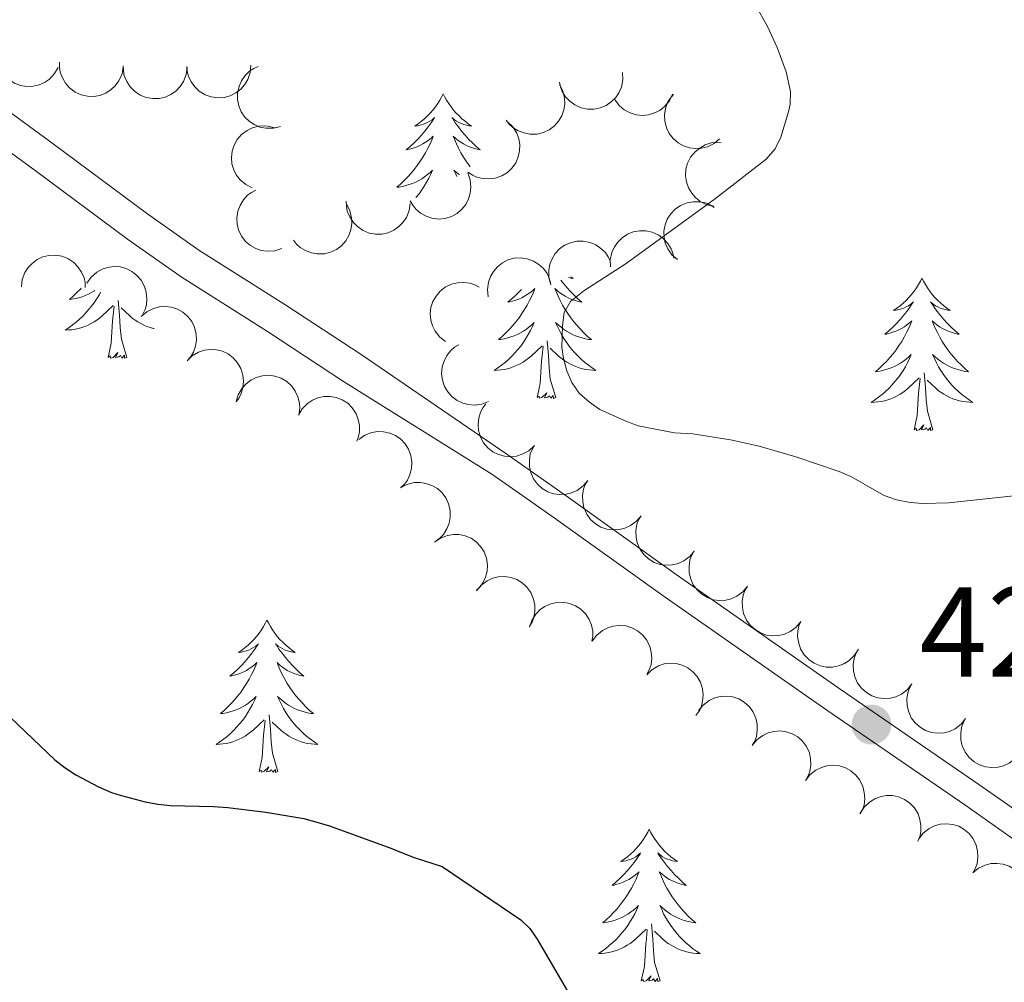
# Model space of a CAD drawing. Units: metres. Extents: x 596967 to 601464, y 691906 to 694939.
# Drawn here: x 598092 to 598169, y 694505 to 694580 of the extents above; entities that cross this region are included whole.
import ezdxf

# ---------------------------------------------------------------- set-up
doc = ezdxf.new("R2010")
doc.units = ezdxf.units.M
doc.header["$MEASUREMENT"] = 0
doc.linetypes.add('DGN Style 3', pattern=[78.773436, 56.26674, -22.506696])
for name, color, linetype, lineweight in [('Carátula', 7, 'Continuous', 0), ('Elementos auxiliares', 7, 'Continuous', 0), ('Entidades rústicas y varios', 7, 'Continuous', 0), ('Relieve y altimetría', 7, 'Continuous', 0), ('Textos de rotulación', 7, 'Continuous', 0), ('Viales y ferrocarril', 7, 'Continuous', 0)]:
    doc.layers.add(name, color=color, linetype=linetype, lineweight=lineweight)
doc.styles.add('Style-Arial', font='txt')

# ---------------------------------------------------------------- blocks, each defined once
blk = doc.blocks.new('5PATER_295')
at = {"layer": 'Relieve y altimetría', "linetype": 'Continuous', "lineweight": 0}
h = blk.add_hatch(color=250, dxfattribs=at)
edge = h.paths.add_edge_path()
edge.add_ellipse((0, 0), major_axis=(-1.096, -1.111), ratio=0.999422, start_angle=0, end_angle=360)

msp = doc.modelspace()

# ---------------------------------------------------------------- linework, layer by layer
at = {"layer": 'Carátula', "color": 7, "linetype": 'Continuous', "lineweight": 0}
msp.add_3dface([(597009.293, 691906.316), (601463.837, 691969.71), (601421.574, 694939.42), (596967.03, 694876.026)], dxfattribs=at)
msp.add_3dface([(597009.293, 691906.316), (601463.837, 691969.71), (601421.574, 694939.42), (596967.03, 694876.026)], dxfattribs=at)
at = {"layer": 'Elementos auxiliares', "color": 250, "linetype": 'Continuous', "lineweight": 0}
msp.add_3dface([(597873.25, 692312.7), (597840.94, 694625.86), (601270.25, 694674.68), (601303.72, 692361.52)], dxfattribs=at)
at = {"layer": 'Entidades rústicas y varios', "color": 92, "linetype": 'Continuous', "lineweight": 0, "flags": 128}
for points, elevation in [([(598094.827, 694576.423), (598094.551, 694575.934), (598094.147, 694575.51), (598093.751, 694575.235), (598093.341, 694575.059), (598092.863, 694574.94), (598092.371, 694574.92), (598091.887, 694574.997), (598091.419, 694575.179), (598090.987, 694575.446), (598090.621, 694575.798), (598090.315, 694576.257), (598090.144, 694576.697), (598090.041, 694577.181), (598090.027, 694577.674), (598090.104, 694578.047), (598090.239, 694578.411)], 426.962), ([(598099.926, 694576.455), (598099.826, 694575.902), (598099.584, 694575.368), (598099.3, 694574.979), (598098.971, 694574.678), (598098.558, 694574.408), (598098.101, 694574.227), (598097.618, 694574.14), (598097.116, 694574.159), (598096.621, 694574.269), (598096.159, 694574.481), (598095.72, 694574.813), (598095.413, 694575.173), (598095.157, 694575.596), (598094.981, 694576.056), (598094.931, 694576.434), (598094.939, 694576.823)], 426.653), ([(598104.918, 694576.421), (598104.847, 694575.863), (598104.632, 694575.318), (598104.369, 694574.914), (598104.056, 694574.597), (598103.658, 694574.306), (598103.21, 694574.102), (598102.732, 694573.991), (598102.23, 694573.983), (598101.729, 694574.068), (598101.258, 694574.256), (598100.802, 694574.565), (598100.477, 694574.909), (598100.199, 694575.318), (598100.001, 694575.769), (598099.931, 694576.144), (598099.919, 694576.532)], 426.34), ([(598109.909, 694576.585), (598109.86, 694576.025), (598109.668, 694575.471), (598109.421, 694575.057), (598109.121, 694574.728), (598108.735, 694574.421), (598108.296, 694574.199), (598107.823, 694574.069), (598107.322, 694574.041), (598106.818, 694574.105), (598106.34, 694574.274), (598105.871, 694574.565), (598105.533, 694574.895), (598105.239, 694575.293), (598105.022, 694575.735), (598104.937, 694576.106), (598104.91, 694576.494)], 426.053), ([(598112.227, 694571.794), (598111.683, 694571.655), (598111.097, 694571.655), (598110.624, 694571.751), (598110.214, 694571.926), (598109.798, 694572.19), (598109.444, 694572.531), (598109.165, 694572.935), (598108.973, 694573.4), (598108.869, 694573.896), (598108.87, 694574.404), (598108.991, 694574.942), (598109.191, 694575.37), (598109.47, 694575.778), (598109.816, 694576.128), (598110.139, 694576.331), (598110.496, 694576.484)], 425.277), ([(598139.011, 694576.01), (598139.034, 694575.448), (598138.916, 694574.874), (598138.724, 694574.432), (598138.469, 694574.066), (598138.126, 694573.713), (598137.719, 694573.436), (598137.267, 694573.245), (598136.773, 694573.153), (598136.266, 694573.152), (598135.769, 694573.257), (598135.267, 694573.485), (598134.889, 694573.768), (598134.546, 694574.125), (598134.274, 694574.536), (598134.142, 694574.893), (598134.065, 694575.274)], 424.886), ([(598134.063, 694575.079), (598134.325, 694574.582), (598134.464, 694574.012), (598134.48, 694573.53), (598134.406, 694573.091), (598134.247, 694572.624), (598133.998, 694572.2), (598133.671, 694571.834), (598133.264, 694571.539), (598132.806, 694571.321), (598132.313, 694571.204), (598131.761, 694571.195), (598131.298, 694571.289), (598130.836, 694571.465), (598130.414, 694571.719), (598130.141, 694571.986), (598129.909, 694572.297)], 425.135), ([(598142.915, 694574.313), (598142.67, 694573.807), (598142.294, 694573.357), (598141.916, 694573.058), (598141.518, 694572.857), (598141.048, 694572.708), (598140.559, 694572.656), (598140.07, 694572.702), (598139.591, 694572.855), (598139.144, 694573.094), (598138.757, 694573.422), (598138.422, 694573.86), (598138.404, 694573.9)], 424.596), ([(598146.603, 694570.835), (598146.175, 694570.471), (598145.649, 694570.212), (598145.182, 694570.092), (598144.737, 694570.068), (598144.247, 694570.122), (598143.779, 694570.273), (598143.351, 694570.513), (598142.975, 694570.846), (598142.662, 694571.245), (598142.44, 694571.701), (598142.312, 694572.238), (598142.303, 694572.71), (598142.374, 694573.2), (598142.531, 694573.667), (598142.732, 694573.991), (598142.985, 694574.285)], 424.331), ([(598110.014, 694566.996), (598109.511, 694567.246), (598109.066, 694567.627), (598108.771, 694568.009), (598108.574, 694568.408), (598108.43, 694568.88), (598108.384, 694569.37), (598108.436, 694569.858), (598108.593, 694570.335), (598108.837, 694570.78), (598109.169, 694571.164), (598109.611, 694571.493), (598110.042, 694571.687), (598110.52, 694571.815), (598111.011, 694571.855), (598111.388, 694571.798), (598111.758, 694571.682)], 425.318), ([(598130.006, 694572.162), (598130.411, 694571.772), (598130.72, 694571.275), (598130.887, 694570.822), (598130.954, 694570.382), (598130.95, 694569.889), (598130.846, 694569.408), (598130.65, 694568.958), (598130.356, 694568.551), (598129.99, 694568.2), (598129.558, 694567.934), (598129.037, 694567.753), (598128.567, 694567.697), (598128.073, 694567.719), (598127.593, 694567.829), (598127.251, 694567.996), (598126.932, 694568.219)], 425.251), ([(598146.158, 694565.552), (598145.609, 694565.673), (598145.085, 694565.935), (598144.706, 694566.233), (598144.419, 694566.574), (598144.165, 694566.996), (598144.001, 694567.46), (598143.933, 694567.946), (598143.971, 694568.447), (598144.099, 694568.938), (598144.328, 694569.391), (598144.678, 694569.817), (598145.049, 694570.11), (598145.481, 694570.35), (598145.948, 694570.508), (598146.327, 694570.544), (598146.715, 694570.521)], 424.435), ([(598126.889, 694568.157), (598127.081, 694567.628), (598127.14, 694567.045), (598127.09, 694566.566), (598126.957, 694566.14), (598126.736, 694565.7), (598126.432, 694565.313), (598126.057, 694564.996), (598125.614, 694564.759), (598125.131, 694564.606), (598124.626, 694564.556), (598124.078, 694564.623), (598123.632, 694564.78), (598123.198, 694565.017), (598122.815, 694565.327), (598122.581, 694565.628), (598122.394, 694565.968)], 425.276), ([(598112.325, 694562.236), (598111.789, 694562.065), (598111.205, 694562.029), (598110.727, 694562.097), (598110.307, 694562.247), (598109.876, 694562.484), (598109.501, 694562.804), (598109.198, 694563.19), (598108.979, 694563.642), (598108.844, 694564.131), (598108.815, 694564.638), (598108.903, 694565.182), (598109.076, 694565.622), (598109.33, 694566.046), (598109.655, 694566.417), (598109.965, 694566.639), (598110.312, 694566.813)], 425.277), ([(598117.391, 694565.718), (598117.656, 694565.222), (598117.798, 694564.654), (598117.817, 694564.172), (598117.746, 694563.732), (598117.59, 694563.264), (598117.344, 694562.838), (598117.019, 694562.47), (598116.614, 694562.173), (598116.157, 694561.952), (598115.664, 694561.831), (598115.113, 694561.819), (598114.649, 694561.91), (598114.186, 694562.083), (598113.763, 694562.335), (598113.488, 694562.6), (598113.254, 694562.91)], 425.488), ([(598122.382, 694565.776), (598122.305, 694565.219), (598122.085, 694564.676), (598121.818, 694564.275), (598121.501, 694563.962), (598121.1, 694563.675), (598120.65, 694563.476), (598120.171, 694563.369), (598119.669, 694563.367), (598119.169, 694563.457), (598118.7, 694563.649), (598118.247, 694563.964), (598117.926, 694564.31), (598117.652, 694564.723), (598117.459, 694565.176), (598117.392, 694565.551), (598117.385, 694565.939)], 425.32), ([(598143.297, 694561.376), (598142.875, 694561.747), (598142.542, 694562.229), (598142.355, 694562.674), (598142.267, 694563.111), (598142.249, 694563.603), (598142.33, 694564.088), (598142.505, 694564.547), (598142.779, 694564.968), (598143.129, 694565.335), (598143.548, 694565.621), (598144.06, 694565.826), (598144.526, 694565.904), (598145.021, 694565.905), (598145.506, 694565.818), (598145.856, 694565.666), (598146.184, 694565.459)], 424.435), ([(598138.068, 694560.801), (598138.049, 694561.362), (598138.173, 694561.935), (598138.369, 694562.376), (598138.627, 694562.739), (598138.973, 694563.09), (598139.382, 694563.363), (598139.836, 694563.55), (598140.331, 694563.638), (598140.838, 694563.634), (598141.334, 694563.525), (598141.834, 694563.292), (598142.21, 694563.006), (598142.549, 694562.646), (598142.817, 694562.233), (598142.947, 694561.874), (598143.02, 694561.493)], 424.546), ([(598133.4, 694559.411), (598133.249, 694559.952), (598133.235, 694560.538), (598133.32, 694561.013), (598133.486, 694561.427), (598133.739, 694561.849), (598134.073, 694562.211), (598134.47, 694562.5), (598134.93, 694562.702), (598135.423, 694562.818), (598135.931, 694562.829), (598136.471, 694562.721), (598136.904, 694562.531), (598137.319, 694562.261), (598137.677, 694561.923), (598137.888, 694561.605), (598138.049, 694561.252)], 425.224), ([(598091.948, 694559.253), (598092.013, 694559.811), (598092.221, 694560.359), (598092.48, 694560.766), (598092.79, 694561.086), (598093.184, 694561.382), (598093.63, 694561.591), (598094.106, 694561.708), (598094.609, 694561.721), (598095.11, 694561.642), (598095.583, 694561.46), (598096.043, 694561.155), (598096.372, 694560.815), (598096.654, 694560.409), (598096.857, 694559.961), (598096.932, 694559.587), (598096.948, 694559.199)], 426.013), ([(598128.496, 694558.469), (598128.432, 694559.028), (598128.509, 694559.609), (598128.668, 694560.064), (598128.895, 694560.447), (598129.212, 694560.825), (598129.598, 694561.13), (598130.035, 694561.353), (598130.521, 694561.481), (598131.027, 694561.519), (598131.529, 694561.45), (598132.047, 694561.259), (598132.445, 694561.004), (598132.812, 694560.673), (598133.113, 694560.283), (598133.271, 694559.936), (598133.376, 694559.562)], 425.654), ([(598097.082, 694559.539), (598097.404, 694560), (598097.847, 694560.384), (598098.267, 694560.619), (598098.692, 694560.755), (598099.179, 694560.828), (598099.671, 694560.801), (598100.146, 694560.678), (598100.594, 694560.452), (598100.998, 694560.145), (598101.329, 694559.76), (598101.59, 694559.274), (598101.718, 694558.819), (598101.774, 694558.328), (598101.741, 694557.836), (598101.63, 694557.472), (598101.46, 694557.123)], 426.508), ([(598125.143, 694554.973), (598124.698, 694555.317), (598124.337, 694555.778), (598124.122, 694556.21), (598124.008, 694556.641), (598123.959, 694557.131), (598124.01, 694557.621), (598124.156, 694558.089), (598124.405, 694558.526), (598124.731, 694558.914), (598125.132, 694559.225), (598125.63, 694559.462), (598126.091, 694559.568), (598126.585, 694559.599), (598127.074, 694559.542), (598127.432, 694559.412), (598127.773, 694559.225)], 426.024), ([(598101.336, 694556.936), (598101.762, 694557.302), (598102.286, 694557.564), (598102.752, 694557.687), (598103.197, 694557.713), (598103.688, 694557.662), (598104.157, 694557.514), (598104.586, 694557.276), (598104.964, 694556.945), (598105.279, 694556.548), (598105.504, 694556.093), (598105.635, 694555.557), (598105.646, 694555.085), (598105.578, 694554.594), (598105.424, 694554.127), (598105.225, 694553.802), (598104.973, 694553.506)], 426.645), ([(598128.512, 694550.286), (598127.989, 694550.079), (598127.409, 694550.002), (598126.928, 694550.037), (598126.499, 694550.157), (598126.051, 694550.365), (598125.656, 694550.658), (598125.327, 694551.022), (598125.077, 694551.458), (598124.909, 694551.937), (598124.845, 694552.44), (598124.895, 694552.989), (598125.038, 694553.44), (598125.262, 694553.881), (598125.56, 694554.273), (598125.854, 694554.516), (598126.188, 694554.714)], 426.19), ([(598104.915, 694553.462), (598105.319, 694553.853), (598105.826, 694554.146), (598106.284, 694554.297), (598106.727, 694554.35), (598107.219, 694554.329), (598107.697, 694554.209), (598108.14, 694553.998), (598108.537, 694553.69), (598108.875, 694553.312), (598109.127, 694552.871), (598109.29, 694552.345), (598109.33, 694551.874), (598109.291, 694551.38), (598109.165, 694550.904), (598108.987, 694550.568), (598108.753, 694550.257)], 426.268), ([(598108.769, 694550.266), (598108.926, 694550.806), (598109.221, 694551.312), (598109.543, 694551.67), (598109.901, 694551.936), (598110.339, 694552.162), (598110.813, 694552.295), (598111.302, 694552.332), (598111.8, 694552.262), (598112.281, 694552.102), (598112.718, 694551.844), (598113.122, 694551.468), (598113.39, 694551.079), (598113.601, 694550.631), (598113.728, 694550.156), (598113.74, 694549.775), (598113.692, 694549.389)], 425.807), ([(598113.642, 694549.206), (598113.924, 694549.692), (598114.333, 694550.112), (598114.732, 694550.382), (598115.144, 694550.553), (598115.623, 694550.667), (598116.115, 694550.681), (598116.599, 694550.599), (598117.065, 694550.411), (598117.493, 694550.139), (598117.855, 694549.784), (598118.156, 694549.321), (598118.322, 694548.879), (598118.419, 694548.394), (598118.428, 694547.902), (598118.347, 694547.529), (598118.207, 694547.167)], 425.994), ([(598132.085, 694546.812), (598131.674, 694546.428), (598131.161, 694546.146), (598130.7, 694546.004), (598130.256, 694545.96), (598129.765, 694545.991), (598129.29, 694546.12), (598128.851, 694546.34), (598128.46, 694546.655), (598128.129, 694547.04), (598127.886, 694547.485), (598127.733, 694548.015), (598127.703, 694548.487), (598127.751, 694548.979), (598127.887, 694549.453), (598128.072, 694549.786), (598128.311, 694550.092)], 426.468), ([(598118.374, 694547.314), (598118.834, 694547.636), (598119.382, 694547.845), (598119.858, 694547.922), (598120.303, 694547.903), (598120.786, 694547.805), (598121.238, 694547.611), (598121.643, 694547.332), (598121.986, 694546.965), (598122.26, 694546.538), (598122.438, 694546.064), (598122.516, 694545.518), (598122.481, 694545.046), (598122.365, 694544.565), (598122.165, 694544.115), (598121.935, 694543.811), (598121.655, 694543.542)], 426.376), ([(598136.292, 694544.104), (598135.934, 694543.671), (598135.462, 694543.324), (598135.023, 694543.124), (598134.589, 694543.023), (598134.097, 694542.99), (598133.61, 694543.056), (598133.146, 694543.217), (598132.718, 694543.479), (598132.34, 694543.818), (598132.042, 694544.228), (598131.821, 694544.734), (598131.73, 694545.198), (598131.714, 694545.692), (598131.787, 694546.179), (598131.928, 694546.534), (598132.125, 694546.868)], 426.47), ([(598121.633, 694543.528), (598122.13, 694543.79), (598122.699, 694543.929), (598123.181, 694543.946), (598123.62, 694543.873), (598124.087, 694543.715), (598124.512, 694543.466), (598124.878, 694543.139), (598125.173, 694542.733), (598125.392, 694542.275), (598125.51, 694541.781), (598125.519, 694541.23), (598125.426, 694540.767), (598125.25, 694540.304), (598124.996, 694539.882), (598124.73, 694539.609), (598124.419, 694539.376)], 426.599), ([(598140.458, 694541.342), (598140.1, 694540.908), (598139.628, 694540.562), (598139.189, 694540.361), (598138.755, 694540.26), (598138.263, 694540.227), (598137.776, 694540.293), (598137.312, 694540.455), (598136.883, 694540.717), (598136.506, 694541.055), (598136.207, 694541.466), (598135.987, 694541.971), (598135.896, 694542.435), (598135.88, 694542.93), (598135.953, 694543.417), (598136.093, 694543.771), (598136.291, 694544.105)], 426.352), ([(598144.624, 694538.579), (598144.266, 694538.146), (598143.793, 694537.799), (598143.355, 694537.598), (598142.921, 694537.497), (598142.429, 694537.464), (598141.941, 694537.531), (598141.478, 694537.692), (598141.049, 694537.954), (598140.671, 694538.293), (598140.373, 694538.703), (598140.153, 694539.208), (598140.061, 694539.672), (598140.046, 694540.167), (598140.118, 694540.654), (598140.259, 694541.008), (598140.457, 694541.342)], 426.235), ([(598124.285, 694539.27), (598124.745, 694539.593), (598125.292, 694539.803), (598125.768, 694539.88), (598126.213, 694539.863), (598126.697, 694539.765), (598127.149, 694539.573), (598127.554, 694539.295), (598127.898, 694538.929), (598128.173, 694538.502), (598128.353, 694538.028), (598128.432, 694537.482), (598128.397, 694537.011), (598128.282, 694536.53), (598128.083, 694536.079), (598127.854, 694535.775), (598127.575, 694535.504)], 426.634), ([(598148.789, 694535.816), (598148.431, 694535.383), (598147.959, 694535.036), (598147.521, 694534.836), (598147.086, 694534.735), (598146.595, 694534.701), (598146.107, 694534.768), (598145.644, 694534.929), (598145.215, 694535.191), (598144.837, 694535.53), (598144.539, 694535.94), (598144.318, 694536.446), (598144.227, 694536.909), (598144.211, 694537.404), (598144.284, 694537.891), (598144.425, 694538.245), (598144.623, 694538.58)], 426.118), ([(598127.573, 694535.474), (598127.933, 694535.906), (598128.408, 694536.249), (598128.847, 694536.447), (598129.282, 694536.546), (598129.774, 694536.576), (598130.261, 694536.507), (598130.724, 694536.343), (598131.151, 694536.078), (598131.526, 694535.737), (598131.822, 694535.325), (598132.04, 694534.818), (598132.128, 694534.354), (598132.141, 694533.859), (598132.065, 694533.373), (598131.923, 694533.019), (598131.723, 694532.686)], 426.64), ([(598152.955, 694533.053), (598152.597, 694532.62), (598152.125, 694532.273), (598151.686, 694532.073), (598151.252, 694531.972), (598150.76, 694531.939), (598150.273, 694532.005), (598149.809, 694532.166), (598149.381, 694532.428), (598149.003, 694532.767), (598148.704, 694533.177), (598148.484, 694533.683), (598148.393, 694534.147), (598148.377, 694534.641), (598148.45, 694535.128), (598148.591, 694535.482), (598148.788, 694535.817)], 426), ([(598131.733, 694532.621), (598131.912, 694533.154), (598132.229, 694533.646), (598132.567, 694533.991), (598132.936, 694534.24), (598133.383, 694534.447), (598133.862, 694534.559), (598134.353, 694534.575), (598134.847, 694534.483), (598135.321, 694534.302), (598135.746, 694534.026), (598136.133, 694533.632), (598136.384, 694533.232), (598136.576, 694532.776), (598136.682, 694532.295), (598136.677, 694531.914), (598136.612, 694531.531)], 426.862), ([(598157.463, 694530.901), (598157.167, 694530.423), (598156.746, 694530.016), (598156.339, 694529.757), (598155.922, 694529.599), (598155.44, 694529.499), (598154.948, 694529.499), (598154.466, 694529.596), (598154.006, 694529.797), (598153.586, 694530.082), (598153.235, 694530.448), (598152.948, 694530.919), (598152.795, 694531.366), (598152.712, 694531.854), (598152.718, 694532.346), (598152.81, 694532.716), (598152.96, 694533.074)], 425.777), ([(598136.639, 694531.528), (598136.974, 694531.979), (598137.427, 694532.35), (598137.855, 694532.574), (598138.283, 694532.697), (598138.772, 694532.756), (598139.262, 694532.715), (598139.734, 694532.578), (598140.176, 694532.339), (598140.571, 694532.021), (598140.89, 694531.627), (598141.137, 694531.133), (598141.252, 694530.675), (598141.294, 694530.182), (598141.247, 694529.692), (598141.125, 694529.331), (598140.945, 694528.986)], 426.761), ([(598161.657, 694528.174), (598161.305, 694527.736), (598160.837, 694527.384), (598160.401, 694527.177), (598159.968, 694527.071), (598159.477, 694527.031), (598158.989, 694527.091), (598158.523, 694527.246), (598158.091, 694527.502), (598157.709, 694527.836), (598157.405, 694528.243), (598157.178, 694528.745), (598157.081, 694529.208), (598157.058, 694529.702), (598157.125, 694530.19), (598157.261, 694530.546), (598157.454, 694530.883)], 425.615), ([(598140.897, 694528.903), (598141.3, 694529.294), (598141.808, 694529.587), (598142.266, 694529.739), (598142.708, 694529.791), (598143.201, 694529.77), (598143.678, 694529.651), (598144.121, 694529.44), (598144.518, 694529.133), (598144.857, 694528.755), (598145.108, 694528.314), (598145.272, 694527.787), (598145.312, 694527.316), (598145.274, 694526.823), (598145.148, 694526.347), (598144.969, 694526.01), (598144.736, 694525.7)], 426.643), ([(598165.86, 694525.466), (598165.507, 694525.028), (598165.04, 694524.675), (598164.604, 694524.469), (598164.171, 694524.362), (598163.68, 694524.322), (598163.191, 694524.383), (598162.726, 694524.538), (598162.294, 694524.794), (598161.912, 694525.128), (598161.608, 694525.534), (598161.381, 694526.037), (598161.283, 694526.499), (598161.261, 694526.994), (598161.327, 694527.481), (598161.463, 694527.837), (598161.657, 694528.174)], 425.58), ([(598144.962, 694526.093), (598145.316, 694526.529), (598145.785, 694526.881), (598146.222, 694527.085), (598146.655, 694527.19), (598147.146, 694527.228), (598147.634, 694527.166), (598148.099, 694527.009), (598148.53, 694526.751), (598148.911, 694526.416), (598149.214, 694526.009), (598149.439, 694525.505), (598149.534, 694525.042), (598149.555, 694524.548), (598149.487, 694524.06), (598149.349, 694523.705), (598149.154, 694523.368)], 426.856), ([(598170.081, 694522.786), (598169.731, 694522.347), (598169.265, 694521.991), (598168.83, 694521.783), (598168.398, 694521.674), (598167.907, 694521.632), (598167.418, 694521.689), (598166.952, 694521.842), (598166.519, 694522.096), (598166.135, 694522.428), (598165.829, 694522.832), (598165.599, 694523.334), (598165.499, 694523.796), (598165.474, 694524.29), (598165.538, 694524.778), (598165.672, 694525.135), (598165.864, 694525.473)], 425.611), ([(598149.154, 694523.368), (598149.509, 694523.805), (598149.978, 694524.156), (598150.414, 694524.361), (598150.847, 694524.466), (598151.339, 694524.504), (598151.827, 694524.442), (598152.292, 694524.285), (598152.723, 694524.027), (598153.104, 694523.692), (598153.406, 694523.284), (598153.631, 694522.781), (598153.727, 694522.318), (598153.747, 694521.824), (598153.679, 694521.336), (598153.542, 694520.98), (598153.347, 694520.644)], 426.856), ([(598153.335, 694520.625), (598153.678, 694521.07), (598154.139, 694521.433), (598154.57, 694521.648), (598155.001, 694521.763), (598155.491, 694521.813), (598155.981, 694521.763), (598156.449, 694521.617), (598156.886, 694521.37), (598157.275, 694521.044), (598157.587, 694520.644), (598157.825, 694520.146), (598157.931, 694519.685), (598157.964, 694519.192), (598157.907, 694518.703), (598157.779, 694518.344), (598157.592, 694518.003)], 426.831), ([(598157.619, 694518.052), (598157.916, 694518.529), (598158.338, 694518.935), (598158.746, 694519.193), (598159.163, 694519.351), (598159.646, 694519.449), (598160.138, 694519.448), (598160.619, 694519.35), (598161.078, 694519.148), (598161.498, 694518.862), (598161.848, 694518.496), (598162.134, 694518.024), (598162.287, 694517.576), (598162.368, 694517.088), (598162.361, 694516.596), (598162.269, 694516.226), (598162.117, 694515.868)], 426.643), ([(598162.198, 694516.064), (598162.543, 694516.508), (598163.005, 694516.868), (598163.438, 694517.081), (598163.869, 694517.195), (598164.359, 694517.243), (598164.848, 694517.19), (598165.317, 694517.043), (598165.753, 694516.794), (598166.14, 694516.466), (598166.45, 694516.065), (598166.686, 694515.566), (598166.79, 694515.105), (598166.821, 694514.611), (598166.762, 694514.122), (598166.632, 694513.764), (598166.444, 694513.424)], 426.33), ([(598166.423, 694513.404), (598166.859, 694513.759), (598167.389, 694514.007), (598167.858, 694514.119), (598168.304, 694514.133), (598168.793, 694514.07), (598169.258, 694513.91), (598169.681, 694513.662), (598170.051, 694513.321), (598170.355, 694512.916), (598170.568, 694512.455), (598170.686, 694511.916), (598170.685, 694511.444), (598170.604, 694510.955), (598170.438, 694510.492), (598170.231, 694510.172), (598169.972, 694509.882)], 425.926)]:
    msp.add_lwpolyline(points, dxfattribs=dict(at, elevation=elevation))
for points in [[(598124.97, 694574.348), (598124.859, 694574.129), (598124.704, 694573.854), (598124.536, 694573.588), (598124.354, 694573.331), (598124.16, 694573.083), (598123.953, 694572.845), (598123.734, 694572.619), (598123.504, 694572.403), (598123.264, 694572.2), (598123.013, 694572.009), (598122.753, 694571.831), (598122.952, 694571.854), (598123.155, 694571.892), (598123.354, 694571.947), (598123.549, 694572.016), (598123.738, 694572.101), (598123.919, 694572.2), (598124.093, 694572.312), (598124.298, 694572.503), (598124.257, 694572.438), (598124.027, 694572.093), (598123.784, 694571.757), (598123.528, 694571.431), (598123.26, 694571.115), (598122.98, 694570.81), (598122.688, 694570.516), (598122.385, 694570.233), (598122.072, 694569.962), (598122.196, 694569.985), (598122.442, 694570.043), (598122.684, 694570.116), (598122.92, 694570.204), (598123.151, 694570.307), (598123.374, 694570.425), (598123.59, 694570.556), (598123.797, 694570.701), (598123.994, 694570.858), (598124.181, 694571.028), (598124.093, 694570.806), (598123.937, 694570.445), (598123.766, 694570.091), (598123.581, 694569.744), (598123.381, 694569.404), (598123.169, 694569.073), (598122.942, 694568.751), (598122.703, 694568.439), (598122.452, 694568.136), (598122.188, 694567.844), (598121.913, 694567.563), (598121.626, 694567.293), (598121.329, 694567.035), (598121.525, 694567.06), (598121.792, 694567.107), (598122.055, 694567.17), (598122.314, 694567.249), (598122.569, 694567.343), (598122.817, 694567.451), (598123.058, 694567.574), (598123.292, 694567.712), (598123.517, 694567.862), (598123.733, 694568.026), (598123.939, 694568.202), (598124.134, 694568.39), (598123.993, 694568.063), (598123.838, 694567.742), (598123.669, 694567.428), (598123.486, 694567.123), (598123.289, 694566.826), (598123.079, 694566.538), (598122.856, 694566.26), (598122.833, 694566.234)], [(598124.97, 694574.348), (598125.081, 694574.129), (598125.236, 694573.854), (598125.404, 694573.588), (598125.586, 694573.331), (598125.78, 694573.083), (598125.987, 694572.845), (598126.206, 694572.619), (598126.436, 694572.403), (598126.676, 694572.2), (598126.927, 694572.009), (598127.187, 694571.831), (598126.988, 694571.854), (598126.785, 694571.892), (598126.586, 694571.947), (598126.391, 694572.016), (598126.202, 694572.101), (598126.021, 694572.2), (598125.847, 694572.312), (598125.642, 694572.503), (598125.683, 694572.438), (598125.913, 694572.093), (598126.156, 694571.757), (598126.412, 694571.431), (598126.68, 694571.115), (598126.96, 694570.81), (598127.252, 694570.516), (598127.555, 694570.233), (598127.868, 694569.962), (598127.744, 694569.985), (598127.498, 694570.043), (598127.256, 694570.116), (598127.02, 694570.204), (598126.789, 694570.307), (598126.566, 694570.425), (598126.35, 694570.556), (598126.143, 694570.701), (598125.946, 694570.858), (598125.759, 694571.028), (598125.847, 694570.806), (598126.003, 694570.445), (598126.174, 694570.091), (598126.359, 694569.744), (598126.559, 694569.404), (598126.771, 694569.073), (598126.998, 694568.751), (598127.088, 694568.633)], [(598126.228, 694568.01), (598126.207, 694568.026), (598126.001, 694568.202), (598125.806, 694568.39), (598125.947, 694568.063), (598126.039, 694567.873)], [(598134.965, 694560.037), (598135.147, 694559.912), (598134.948, 694559.935), (598134.764, 694559.969)], [(598162.445, 694559.921), (598162.334, 694559.702), (598162.179, 694559.427), (598162.011, 694559.161), (598161.829, 694558.904), (598161.635, 694558.656), (598161.428, 694558.418), (598161.209, 694558.192), (598160.979, 694557.976), (598160.739, 694557.773), (598160.488, 694557.582), (598160.228, 694557.404), (598160.427, 694557.427), (598160.63, 694557.465), (598160.829, 694557.52), (598161.024, 694557.589), (598161.213, 694557.674), (598161.394, 694557.773), (598161.568, 694557.885), (598161.773, 694558.076), (598161.732, 694558.011), (598161.502, 694557.666), (598161.259, 694557.33), (598161.003, 694557.004), (598160.735, 694556.688), (598160.455, 694556.383), (598160.163, 694556.089), (598159.86, 694555.806), (598159.547, 694555.535), (598159.671, 694555.558), (598159.917, 694555.616), (598160.159, 694555.689), (598160.395, 694555.777), (598160.626, 694555.88), (598160.849, 694555.998), (598161.065, 694556.129), (598161.272, 694556.274), (598161.469, 694556.431), (598161.656, 694556.601), (598161.568, 694556.379), (598161.412, 694556.018), (598161.241, 694555.664), (598161.056, 694555.317), (598160.856, 694554.977), (598160.644, 694554.646), (598160.417, 694554.324), (598160.178, 694554.012), (598159.927, 694553.709), (598159.663, 694553.417), (598159.388, 694553.136), (598159.101, 694552.866), (598158.804, 694552.608), (598159, 694552.633), (598159.267, 694552.68), (598159.53, 694552.743), (598159.789, 694552.822), (598160.044, 694552.916), (598160.292, 694553.024), (598160.533, 694553.147), (598160.767, 694553.285), (598160.992, 694553.435), (598161.208, 694553.599), (598161.414, 694553.775), (598161.609, 694553.963), (598161.468, 694553.636), (598161.313, 694553.315), (598161.144, 694553.001), (598160.961, 694552.696), (598160.764, 694552.399), (598160.554, 694552.111), (598160.331, 694551.833), (598160.096, 694551.565), (598159.85, 694551.307), (598159.592, 694551.062), (598159.323, 694550.828), (598159.044, 694550.606), (598158.755, 694550.397), (598158.465, 694550.206), (598158.73, 694550.215), (598158.993, 694550.24), (598159.255, 694550.281), (598159.514, 694550.338), (598159.769, 694550.41), (598160.019, 694550.497), (598160.263, 694550.6), (598160.501, 694550.716), (598160.731, 694550.847), (598160.953, 694550.992), (598161.166, 694551.15), (598161.369, 694551.32), (598162.217, 694552.119)], [(598162.445, 694559.921), (598162.556, 694559.702), (598162.711, 694559.427), (598162.879, 694559.161), (598163.061, 694558.904), (598163.255, 694558.656), (598163.462, 694558.418), (598163.681, 694558.192), (598163.911, 694557.976), (598164.151, 694557.773), (598164.402, 694557.582), (598164.662, 694557.404), (598164.463, 694557.427), (598164.26, 694557.465), (598164.061, 694557.52), (598163.866, 694557.589), (598163.677, 694557.674), (598163.496, 694557.773), (598163.322, 694557.885), (598163.117, 694558.076), (598163.158, 694558.011), (598163.388, 694557.666), (598163.631, 694557.33), (598163.887, 694557.004), (598164.155, 694556.688), (598164.435, 694556.383), (598164.727, 694556.089), (598165.03, 694555.806), (598165.343, 694555.535), (598165.219, 694555.558), (598164.973, 694555.616), (598164.731, 694555.689), (598164.495, 694555.777), (598164.264, 694555.88), (598164.041, 694555.998), (598163.825, 694556.129), (598163.618, 694556.274), (598163.421, 694556.431), (598163.234, 694556.601), (598163.322, 694556.379), (598163.478, 694556.018), (598163.649, 694555.664), (598163.834, 694555.317), (598164.034, 694554.977), (598164.246, 694554.646), (598164.473, 694554.324), (598164.712, 694554.012), (598164.963, 694553.709), (598165.227, 694553.417), (598165.502, 694553.136), (598165.789, 694552.866), (598166.086, 694552.608), (598165.89, 694552.633), (598165.623, 694552.68), (598165.36, 694552.743), (598165.101, 694552.822), (598164.846, 694552.916), (598164.598, 694553.024), (598164.357, 694553.147), (598164.123, 694553.285), (598163.898, 694553.435), (598163.682, 694553.599), (598163.476, 694553.775), (598163.281, 694553.963), (598163.422, 694553.636), (598163.577, 694553.315), (598163.746, 694553.001), (598163.929, 694552.696), (598164.126, 694552.399), (598164.336, 694552.111), (598164.559, 694551.833), (598164.794, 694551.565), (598165.04, 694551.307), (598165.298, 694551.062), (598165.567, 694550.828), (598165.846, 694550.606), (598166.135, 694550.397), (598166.425, 694550.206), (598166.16, 694550.215), (598165.897, 694550.24), (598165.635, 694550.281), (598165.376, 694550.338), (598165.121, 694550.41), (598164.871, 694550.497), (598164.627, 694550.6), (598164.389, 694550.716), (598164.159, 694550.847), (598163.937, 694550.992), (598163.724, 694551.15), (598163.521, 694551.32), (598162.863, 694551.94)], [(598096.642, 694559.151), (598096.572, 694559.074), (598096.297, 694558.793), (598096.01, 694558.523), (598095.713, 694558.265), (598095.909, 694558.29), (598096.176, 694558.337), (598096.439, 694558.4), (598096.698, 694558.479), (598096.953, 694558.573), (598097.201, 694558.681), (598097.442, 694558.804), (598097.676, 694558.942), (598097.693, 694558.953)], [(598131.085, 694559.049), (598130.94, 694558.891), (598130.648, 694558.597), (598130.345, 694558.314), (598130.032, 694558.043), (598130.156, 694558.066), (598130.402, 694558.124), (598130.644, 694558.197), (598130.88, 694558.285), (598131.111, 694558.388), (598131.334, 694558.506), (598131.55, 694558.637), (598131.757, 694558.782), (598131.954, 694558.939), (598132.141, 694559.109), (598132.053, 694558.887), (598131.897, 694558.526), (598131.726, 694558.172), (598131.541, 694557.825), (598131.341, 694557.485), (598131.129, 694557.154), (598130.902, 694556.832), (598130.663, 694556.52), (598130.412, 694556.217), (598130.148, 694555.925), (598129.873, 694555.644), (598129.586, 694555.374), (598129.289, 694555.116), (598129.485, 694555.141), (598129.752, 694555.188), (598130.015, 694555.251), (598130.274, 694555.33), (598130.529, 694555.424), (598130.777, 694555.532), (598131.018, 694555.655), (598131.252, 694555.793), (598131.477, 694555.943), (598131.693, 694556.107), (598131.899, 694556.283), (598132.094, 694556.471), (598131.953, 694556.144), (598131.798, 694555.823), (598131.629, 694555.509), (598131.446, 694555.204), (598131.249, 694554.907), (598131.039, 694554.619), (598130.816, 694554.341), (598130.581, 694554.073), (598130.335, 694553.815), (598130.077, 694553.57), (598129.808, 694553.336), (598129.529, 694553.114), (598129.24, 694552.905), (598128.95, 694552.714), (598129.215, 694552.723), (598129.478, 694552.748), (598129.74, 694552.789), (598129.999, 694552.846), (598130.254, 694552.918), (598130.504, 694553.005), (598130.748, 694553.108), (598130.986, 694553.224), (598131.216, 694553.355), (598131.438, 694553.5), (598131.651, 694553.658), (598131.854, 694553.828), (598132.702, 694554.627)], [(598134.17, 694559.77), (598134.372, 694559.512), (598134.64, 694559.196), (598134.92, 694558.891), (598135.212, 694558.597), (598135.515, 694558.314), (598135.828, 694558.043), (598135.704, 694558.066), (598135.458, 694558.124), (598135.216, 694558.197), (598134.98, 694558.285), (598134.749, 694558.388), (598134.526, 694558.506), (598134.31, 694558.637), (598134.103, 694558.782), (598133.906, 694558.939), (598133.719, 694559.109), (598133.807, 694558.887), (598133.963, 694558.526), (598134.134, 694558.172), (598134.319, 694557.825), (598134.519, 694557.485), (598134.731, 694557.154), (598134.958, 694556.832), (598135.197, 694556.52), (598135.448, 694556.217), (598135.712, 694555.925), (598135.987, 694555.644), (598136.274, 694555.374), (598136.571, 694555.116), (598136.375, 694555.141), (598136.108, 694555.188), (598135.845, 694555.251), (598135.586, 694555.33), (598135.331, 694555.424), (598135.083, 694555.532), (598134.842, 694555.655), (598134.608, 694555.793), (598134.383, 694555.943), (598134.167, 694556.107), (598133.961, 694556.283), (598133.766, 694556.471), (598133.907, 694556.144), (598134.062, 694555.823), (598134.231, 694555.509), (598134.414, 694555.204), (598134.611, 694554.907), (598134.821, 694554.619), (598135.044, 694554.341), (598135.279, 694554.073), (598135.525, 694553.815), (598135.783, 694553.57), (598136.052, 694553.336), (598136.331, 694553.114), (598136.62, 694552.905), (598136.91, 694552.714), (598136.645, 694552.723), (598136.382, 694552.748), (598136.12, 694552.789), (598135.861, 694552.846), (598135.606, 694552.918), (598135.356, 694553.005), (598135.112, 694553.108), (598134.874, 694553.224), (598134.644, 694553.355), (598134.422, 694553.5), (598134.209, 694553.658), (598134.006, 694553.828), (598133.348, 694554.448)], [(598098.144, 694558.827), (598098.053, 694558.658), (598097.87, 694558.353), (598097.673, 694558.056), (598097.463, 694557.768), (598097.24, 694557.49), (598097.005, 694557.222), (598096.759, 694556.964), (598096.501, 694556.719), (598096.232, 694556.485), (598095.953, 694556.263), (598095.664, 694556.054), (598095.374, 694555.863), (598095.639, 694555.872), (598095.902, 694555.897), (598096.164, 694555.938), (598096.423, 694555.995), (598096.678, 694556.067), (598096.928, 694556.154), (598097.172, 694556.257), (598097.41, 694556.373), (598097.64, 694556.504), (598097.862, 694556.649), (598098.075, 694556.807), (598098.278, 694556.977), (598099.126, 694557.776)], [(598098.735, 694553.727), (598098.98, 694554.845), (598099.093, 694556.587), (598099.141, 694557.02), (598099.204, 694557.743)], [(598100.205, 694553.727), (598099.776, 694555.167), (598099.685, 694556.071), (598099.639, 694557.02), (598099.537, 694558.184)], [(598102.348, 694555.981), (598102.285, 694555.995), (598102.03, 694556.067), (598101.78, 694556.154), (598101.536, 694556.257), (598101.298, 694556.373), (598101.068, 694556.504), (598100.846, 694556.649), (598100.633, 694556.807), (598100.43, 694556.977), (598099.772, 694557.597)], [(598132.311, 694550.578), (598132.556, 694551.696), (598132.669, 694553.438), (598132.717, 694553.871), (598132.78, 694554.594)], [(598133.781, 694550.578), (598133.352, 694552.018), (598133.261, 694552.922), (598133.215, 694553.871), (598133.113, 694555.035)], [(598100.205, 694553.727), (598100.031, 694553.659), (598100.012, 694553.898), (598099.822, 694553.676), (598099.701, 694553.879), (598099.58, 694553.771), (598099.31, 694553.717), (598099.506, 694554.11), (598099.121, 694553.73), (598098.933, 694553.676), (598098.892, 694553.838), (598098.735, 694553.727)], [(598163.296, 694548.07), (598162.867, 694549.51), (598162.776, 694550.414), (598162.73, 694551.363), (598162.628, 694552.527)], [(598161.826, 694548.07), (598162.071, 694549.188), (598162.184, 694550.93), (598162.232, 694551.363), (598162.295, 694552.086)], [(598133.781, 694550.578), (598133.607, 694550.51), (598133.588, 694550.749), (598133.398, 694550.527), (598133.277, 694550.73), (598133.156, 694550.622), (598132.886, 694550.568), (598133.082, 694550.961), (598132.697, 694550.581), (598132.509, 694550.527), (598132.468, 694550.689), (598132.311, 694550.578)], [(598163.296, 694548.07), (598163.122, 694548.002), (598163.103, 694548.241), (598162.913, 694548.019), (598162.792, 694548.222), (598162.671, 694548.114), (598162.401, 694548.06), (598162.597, 694548.453), (598162.212, 694548.073), (598162.024, 694548.019), (598161.983, 694548.181), (598161.826, 694548.07)], [(598111.171, 694533.165), (598111.06, 694532.946), (598110.905, 694532.671), (598110.737, 694532.405), (598110.555, 694532.148), (598110.361, 694531.9), (598110.154, 694531.662), (598109.935, 694531.436), (598109.705, 694531.22), (598109.465, 694531.017), (598109.214, 694530.826), (598108.954, 694530.648), (598109.153, 694530.671), (598109.356, 694530.709), (598109.555, 694530.764), (598109.75, 694530.833), (598109.939, 694530.918), (598110.12, 694531.017), (598110.294, 694531.129), (598110.499, 694531.32), (598110.458, 694531.255), (598110.228, 694530.91), (598109.985, 694530.574), (598109.729, 694530.248), (598109.461, 694529.932), (598109.181, 694529.627), (598108.889, 694529.333), (598108.586, 694529.05), (598108.273, 694528.779), (598108.397, 694528.802), (598108.643, 694528.86), (598108.885, 694528.933), (598109.121, 694529.021), (598109.352, 694529.124), (598109.575, 694529.242), (598109.791, 694529.373), (598109.998, 694529.518), (598110.195, 694529.675), (598110.382, 694529.845), (598110.294, 694529.623), (598110.138, 694529.262), (598109.967, 694528.908), (598109.782, 694528.561), (598109.582, 694528.221), (598109.37, 694527.89), (598109.143, 694527.568), (598108.904, 694527.256), (598108.653, 694526.953), (598108.389, 694526.661), (598108.114, 694526.38), (598107.827, 694526.11), (598107.53, 694525.852), (598107.726, 694525.877), (598107.993, 694525.924), (598108.256, 694525.987), (598108.515, 694526.066), (598108.77, 694526.16), (598109.018, 694526.268), (598109.259, 694526.391), (598109.493, 694526.529), (598109.718, 694526.679), (598109.934, 694526.843), (598110.14, 694527.019), (598110.335, 694527.207), (598110.194, 694526.88), (598110.039, 694526.559), (598109.87, 694526.245), (598109.687, 694525.94), (598109.49, 694525.643), (598109.28, 694525.355), (598109.057, 694525.077), (598108.822, 694524.809), (598108.576, 694524.551), (598108.318, 694524.306), (598108.049, 694524.072), (598107.77, 694523.85), (598107.481, 694523.641), (598107.191, 694523.45), (598107.456, 694523.459), (598107.719, 694523.484), (598107.981, 694523.525), (598108.24, 694523.582), (598108.495, 694523.654), (598108.745, 694523.741), (598108.989, 694523.844), (598109.227, 694523.96), (598109.457, 694524.091), (598109.679, 694524.236), (598109.892, 694524.394), (598110.095, 694524.564), (598110.943, 694525.363)], [(598111.171, 694533.165), (598111.282, 694532.946), (598111.437, 694532.671), (598111.605, 694532.405), (598111.787, 694532.148), (598111.981, 694531.9), (598112.188, 694531.662), (598112.407, 694531.436), (598112.637, 694531.22), (598112.877, 694531.017), (598113.128, 694530.826), (598113.388, 694530.648), (598113.189, 694530.671), (598112.986, 694530.709), (598112.787, 694530.764), (598112.592, 694530.833), (598112.403, 694530.918), (598112.222, 694531.017), (598112.048, 694531.129), (598111.843, 694531.32), (598111.884, 694531.255), (598112.114, 694530.91), (598112.357, 694530.574), (598112.613, 694530.248), (598112.881, 694529.932), (598113.161, 694529.627), (598113.453, 694529.333), (598113.756, 694529.05), (598114.069, 694528.779), (598113.945, 694528.802), (598113.699, 694528.86), (598113.457, 694528.933), (598113.221, 694529.021), (598112.99, 694529.124), (598112.767, 694529.242), (598112.551, 694529.373), (598112.344, 694529.518), (598112.147, 694529.675), (598111.96, 694529.845), (598112.048, 694529.623), (598112.204, 694529.262), (598112.375, 694528.908), (598112.56, 694528.561), (598112.76, 694528.221), (598112.972, 694527.89), (598113.199, 694527.568), (598113.438, 694527.256), (598113.689, 694526.953), (598113.953, 694526.661), (598114.228, 694526.38), (598114.515, 694526.11), (598114.812, 694525.852), (598114.616, 694525.877), (598114.349, 694525.924), (598114.086, 694525.987), (598113.827, 694526.066), (598113.572, 694526.16), (598113.324, 694526.268), (598113.083, 694526.391), (598112.849, 694526.529), (598112.624, 694526.679), (598112.408, 694526.843), (598112.202, 694527.019), (598112.007, 694527.207), (598112.148, 694526.88), (598112.303, 694526.559), (598112.472, 694526.245), (598112.655, 694525.94), (598112.852, 694525.643), (598113.062, 694525.355), (598113.285, 694525.077), (598113.52, 694524.809), (598113.766, 694524.551), (598114.024, 694524.306), (598114.293, 694524.072), (598114.572, 694523.85), (598114.861, 694523.641), (598115.151, 694523.45), (598114.886, 694523.459), (598114.623, 694523.484), (598114.361, 694523.525), (598114.102, 694523.582), (598113.847, 694523.654), (598113.597, 694523.741), (598113.353, 694523.844), (598113.115, 694523.96), (598112.885, 694524.091), (598112.663, 694524.236), (598112.45, 694524.394), (598112.247, 694524.564), (598111.589, 694525.184)], [(598110.552, 694521.314), (598110.797, 694522.432), (598110.91, 694524.174), (598110.958, 694524.607), (598111.021, 694525.33)], [(598112.022, 694521.314), (598111.593, 694522.754), (598111.502, 694523.658), (598111.456, 694524.607), (598111.354, 694525.771)], [(598112.022, 694521.314), (598111.848, 694521.246), (598111.829, 694521.485), (598111.639, 694521.263), (598111.518, 694521.466), (598111.397, 694521.358), (598111.127, 694521.304), (598111.323, 694521.697), (598110.938, 694521.317), (598110.75, 694521.263), (598110.709, 694521.425), (598110.552, 694521.314)], [(598141.093, 694516.805), (598140.982, 694516.586), (598140.827, 694516.311), (598140.659, 694516.045), (598140.477, 694515.788), (598140.283, 694515.54), (598140.076, 694515.302), (598139.857, 694515.076), (598139.627, 694514.86), (598139.387, 694514.657), (598139.136, 694514.466), (598138.876, 694514.288), (598139.075, 694514.311), (598139.278, 694514.349), (598139.477, 694514.404), (598139.672, 694514.473), (598139.861, 694514.558), (598140.042, 694514.657), (598140.216, 694514.769), (598140.421, 694514.96), (598140.38, 694514.895), (598140.15, 694514.55), (598139.907, 694514.214), (598139.651, 694513.888), (598139.383, 694513.572), (598139.103, 694513.267), (598138.811, 694512.973), (598138.508, 694512.69), (598138.195, 694512.419), (598138.319, 694512.442), (598138.565, 694512.5), (598138.807, 694512.573), (598139.043, 694512.661), (598139.274, 694512.764), (598139.497, 694512.882), (598139.713, 694513.013), (598139.92, 694513.158), (598140.117, 694513.315), (598140.304, 694513.485), (598140.216, 694513.263), (598140.06, 694512.902), (598139.889, 694512.548), (598139.704, 694512.201), (598139.504, 694511.861), (598139.292, 694511.53), (598139.065, 694511.208), (598138.826, 694510.896), (598138.575, 694510.593), (598138.311, 694510.301), (598138.036, 694510.02), (598137.749, 694509.75), (598137.452, 694509.492), (598137.648, 694509.517), (598137.915, 694509.564), (598138.178, 694509.627), (598138.437, 694509.706), (598138.692, 694509.8), (598138.94, 694509.908), (598139.181, 694510.031), (598139.415, 694510.169), (598139.64, 694510.319), (598139.856, 694510.483), (598140.062, 694510.659), (598140.257, 694510.847), (598140.116, 694510.52), (598139.961, 694510.199), (598139.792, 694509.885), (598139.609, 694509.58), (598139.412, 694509.283), (598139.202, 694508.995), (598138.979, 694508.717), (598138.744, 694508.449), (598138.498, 694508.191), (598138.24, 694507.946), (598137.971, 694507.712), (598137.692, 694507.49), (598137.403, 694507.281), (598137.113, 694507.09), (598137.378, 694507.099), (598137.641, 694507.124), (598137.903, 694507.165), (598138.162, 694507.222), (598138.417, 694507.294), (598138.667, 694507.381), (598138.911, 694507.484), (598139.149, 694507.6), (598139.379, 694507.731), (598139.601, 694507.876), (598139.814, 694508.034), (598140.017, 694508.204), (598140.865, 694509.003)], [(598141.093, 694516.805), (598141.204, 694516.586), (598141.359, 694516.311), (598141.527, 694516.045), (598141.709, 694515.788), (598141.903, 694515.54), (598142.11, 694515.302), (598142.329, 694515.076), (598142.559, 694514.86), (598142.799, 694514.657), (598143.05, 694514.466), (598143.31, 694514.288), (598143.111, 694514.311), (598142.908, 694514.349), (598142.709, 694514.404), (598142.514, 694514.473), (598142.325, 694514.558), (598142.144, 694514.657), (598141.97, 694514.769), (598141.765, 694514.96), (598141.806, 694514.895), (598142.036, 694514.55), (598142.279, 694514.214), (598142.535, 694513.888), (598142.803, 694513.572), (598143.083, 694513.267), (598143.375, 694512.973), (598143.678, 694512.69), (598143.991, 694512.419), (598143.867, 694512.442), (598143.621, 694512.5), (598143.379, 694512.573), (598143.143, 694512.661), (598142.912, 694512.764), (598142.689, 694512.882), (598142.473, 694513.013), (598142.266, 694513.158), (598142.069, 694513.315), (598141.882, 694513.485), (598141.97, 694513.263), (598142.126, 694512.902), (598142.297, 694512.548), (598142.482, 694512.201), (598142.682, 694511.861), (598142.894, 694511.53), (598143.121, 694511.208), (598143.36, 694510.896), (598143.611, 694510.593), (598143.875, 694510.301), (598144.15, 694510.02), (598144.437, 694509.75), (598144.734, 694509.492), (598144.538, 694509.517), (598144.271, 694509.564), (598144.008, 694509.627), (598143.749, 694509.706), (598143.494, 694509.8), (598143.246, 694509.908), (598143.005, 694510.031), (598142.771, 694510.169), (598142.546, 694510.319), (598142.33, 694510.483), (598142.124, 694510.659), (598141.929, 694510.847), (598142.07, 694510.52), (598142.225, 694510.199), (598142.394, 694509.885), (598142.577, 694509.58), (598142.774, 694509.283), (598142.984, 694508.995), (598143.207, 694508.717), (598143.442, 694508.449), (598143.688, 694508.191), (598143.946, 694507.946), (598144.215, 694507.712), (598144.494, 694507.49), (598144.783, 694507.281), (598145.073, 694507.09), (598144.808, 694507.099), (598144.545, 694507.124), (598144.283, 694507.165), (598144.024, 694507.222), (598143.769, 694507.294), (598143.519, 694507.381), (598143.275, 694507.484), (598143.037, 694507.6), (598142.807, 694507.731), (598142.585, 694507.876), (598142.372, 694508.034), (598142.169, 694508.204), (598141.511, 694508.824)], [(598141.944, 694504.954), (598141.515, 694506.394), (598141.424, 694507.298), (598141.378, 694508.247), (598141.276, 694509.411)], [(598140.474, 694504.954), (598140.719, 694506.072), (598140.832, 694507.814), (598140.88, 694508.247), (598140.943, 694508.97)], [(598141.944, 694504.954), (598141.77, 694504.886), (598141.751, 694505.125), (598141.561, 694504.903), (598141.44, 694505.106), (598141.319, 694504.998), (598141.049, 694504.944), (598141.245, 694505.337), (598140.86, 694504.957), (598140.672, 694504.903), (598140.631, 694505.065), (598140.474, 694504.954)]]:
    msp.add_lwpolyline(points, dxfattribs=at)
at = {"layer": 'Relieve y altimetría', "color": 30, "linetype": 'Continuous', "lineweight": 0, "elevation": 420, "flags": 128}
msp.add_lwpolyline([(598149.391, 694581.336), (598150.362, 694579.606), (598151.117, 694577.979), (598151.811, 694576.078), (598152.149, 694574.539), (598152.124, 694573.544), (598151.991, 694572.94), (598151.405, 694570.96), (598150.962, 694570.057), (598150.25, 694569.229), (598146.288, 694566.148), (598139.289, 694561.085), (598135.969, 694558.949), (598134.937, 694558.113), (598134.431, 694557.241), (598134.307, 694556.213), (598134.265, 694554.503), (598134.377, 694553.653), (598134.647, 694552.681), (598135.045, 694551.762), (598135.623, 694550.924), (598136.408, 694550.227), (598137.238, 694549.648), (598139.272, 694548.731), (598140.224, 694548.372), (598143.076, 694547.825), (598144.506, 694547.751), (598147.467, 694547.288), (598149.69, 694546.783), (598152.573, 694545.943), (598155.96, 694544.799), (598156.872, 694544.398), (598159.496, 694542.915), (598160.44, 694542.577), (598161.51, 694542.379), (598162.511, 694542.294), (598164.516, 694542.345), (598176.232, 694543.588)], dxfattribs=at)
at = {"layer": 'Relieve y altimetría', "color": 30, "linetype": 'Continuous', "lineweight": 30, "elevation": 425, "flags": 128}
msp.add_lwpolyline([(598088.191, 694528.302), (598094.568, 694522.248), (598095.378, 694521.615), (598096.216, 694521.072), (598097.991, 694520.127), (598099.016, 694519.68), (598099.688, 694519.463), (598101.638, 694518.95), (598102.62, 694518.762), (598103.611, 694518.656), (598106.992, 694518.583), (598108.097, 694518.503), (598111.074, 694518.136), (598114.065, 694517.66), (598115.984, 694517.103), (598120.66, 694515.413), (598122.696, 694514.589), (598124.876, 694513.884), (598131.041, 694509.72), (598131.762, 694509.041), (598132.332, 694508.203), (598135.799, 694502.269)], dxfattribs=at)
at = {"layer": 'Viales y ferrocarril', "color": 250, "linetype": 'DGN Style 3', "lineweight": 0}
msp.add_polyline3d([(598084.276, 694577.842, 424.345), (598094.529, 694570.369, 424.135), (598101.741, 694565.014, 423.731), (598105.848, 694562.114, 423.321), (598112.58, 694557.872, 422.544), (598118.552, 694553.943, 421.924), (598129.869, 694546.197, 421.503), (598132.333, 694544.489, 421.482), (598134.78, 694542.758, 421.575), (598143.386, 694536.617, 422.134), (598156.117, 694527.719, 422.581), (598166.906, 694520.321, 422.911), (598171.809, 694516.866, 423.006)], dxfattribs=at)
at = {"layer": 'Viales y ferrocarril', "color": 250, "linetype": 'Continuous', "lineweight": 0}
msp.add_polyline3d([(598082.766, 694575.832, 424.345), (598093.039, 694568.344, 424.135), (598100.266, 694562.978, 423.731), (598104.452, 694560.023, 423.321), (598111.219, 694555.759, 422.544), (598117.17, 694551.843, 421.924), (598128.762, 694544.592, 421.503), (598131.214, 694542.89, 421.482), (598133.65, 694541.168, 421.575), (598142.261, 694535.025, 422.134), (598155.007, 694526.115, 422.581), (598165.793, 694518.719, 422.911), (598170.673, 694515.28, 423.006)], dxfattribs=at)

# ---------------------------------------------------------------- block references
at = {"layer": 'Relieve y altimetría', "color": 250, "linetype": 'Continuous', "lineweight": 0}
msp.add_blockref('5PATER_295', (598158.497, 694524.998, 422.653), dxfattribs=at)

# ---------------------------------------------------------------- texts
at = {"layer": 'Textos de rotulación', "color": 250, "linetype": 'Continuous', "lineweight": 0, "style": 'Style-Arial'}
msp.add_text('422.65', height=7, dxfattribs=at).set_placement((598162.247, 694528.748, 422.653))

doc.saveas('drawing.dxf')
